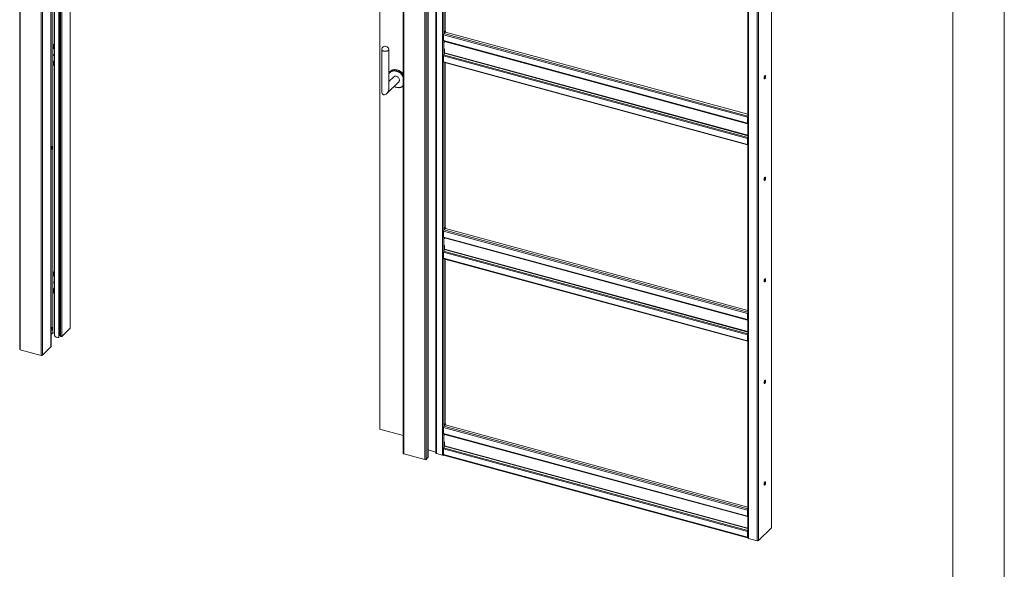
# Paper-space layout 'Sheet2' of a CAD drawing. Units: millimetres. Extents: x 0 to 420, y 0 to 297.
# Drawn here: x 295 to 420, y 147 to 217 of the extents above; entities that cross this region are included whole.
import ezdxf

# ---------------------------------------------------------------- set-up
doc = ezdxf.new("R2010")
doc.units = ezdxf.units.MM
doc.linetypes.add('SLD-Solid', pattern=[0])

psp = doc.layouts.new('Sheet2')

# ---------------------------------------------------------------- linework, layer by layer
at = {"color": 7, "linetype": 'SLD-Solid', "lineweight": 18}
for p, q in [((420, 297), (420, 0)), ((413.5, 292), (413.5, 5)), ((295.4, 281.62), (295.4, 175.33)), ((295.47, 281.56), (295.47, 175.27)), ((298.12, 280.84), (298.12, 174.55)), ((298.29, 280.87), (298.29, 174.58)), ((299.37, 175.64), (299.37, 273.71)), ((299.6, 177.41), (299.6, 273.65)), ((299.81, 273.59), (299.81, 177.08)), ((300.34, 176.83), (300.34, 273.45)), ((300.41, 177.07), (300.41, 273.43)), ((300.57, 273.38), (300.57, 176.96)), ((301.8, 178.02), (301.8, 273.05)), ((343.93, 268.43), (343.93, 162.14)), ((344, 268.37), (344, 162.08)), ((347.06, 267.9), (347.06, 161.61)), ((347.07, 161.64), (347.07, 267.93)), ((346.65, 267.65), (346.65, 161.36)), ((346.82, 267.67), (346.82, 161.39)), ((340.96, 262.41), (340.96, 165.22)), ((348.07, 262.89), (348.07, 162.17)), ((348.14, 162.12), (348.14, 262.84)), ((348.91, 262.63), (348.91, 161.91)), ((390.53, 152.74), (390.53, 253.34)), ((387.54, 252.17), (387.54, 151.45)), ((387.61, 252.11), (387.61, 151.39)), ((388.71, 251.81), (388.71, 151.09)), ((349.26, 236.46), (349.26, 215.72)), ((349.19, 215.65), (349.26, 215.72)), ((349.19, 215.44), (349.19, 215.65)), ((349.22, 215.43), (349.19, 215.65)), ((349.29, 215.5), (349.26, 215.72)), ((387.5, 204.7), (349.03, 215.15)), ((349.03, 214.4), (349.03, 215.15)), ((349.03, 214.4), (387.5, 203.95)), ((349.05, 214.34), (387.52, 203.88)), ((349.08, 215.32), (349.21, 215.44)), ((349.19, 215.44), (349.19, 215.44)), ((349.19, 215.44), (349.19, 215.44)), ((349.19, 215.44), (349.22, 215.43)), ((349.29, 215.5), (349.22, 215.43)), ((387.54, 205.08), (349.27, 215.48)), ((299.74, 213.38), (299.74, 213.94)), ((299.74, 213.94), (299.81, 213.92)), ((299.77, 213.41), (299.74, 213.38)), ((299.81, 213.36), (299.74, 213.38)), ((299.77, 213.41), (299.77, 213.93)), ((299.81, 213.4), (299.77, 213.41)), ((341.21, 213.29), (341.21, 207.96)), ((342.11, 208.32), (342.11, 213.29)), ((349.17, 214.3), (349.17, 214.31)), ((349.17, 214.3), (349.17, 214.17)), ((349.17, 213.36), (349.17, 212.85)), ((349.03, 212.47), (387.5, 202.02)), ((349.03, 212.47), (349.03, 211.72)), ((349.05, 212.59), (349.15, 212.8)), ((349.05, 212.59), (387.53, 202.14)), ((299.74, 211.79), (299.81, 211.77)), ((299.74, 211.24), (299.74, 211.79)), ((299.77, 211.27), (299.74, 211.24)), ((299.81, 211.22), (299.74, 211.24)), ((299.77, 211.27), (299.77, 211.78)), ((299.81, 211.26), (299.77, 211.27)), ((349.03, 211.72), (387.5, 201.27)), ((349.05, 211.66), (387.52, 201.2)), ((349.26, 211.6), (349.26, 190.86)), ((342.74, 209.83), (342.11, 209.21)), ((342.24, 210.45), (342.15, 210.34)), ((389.65, 209.64), (389.65, 209.89)), ((341.84, 207.7), (343.37, 209.19)), ((342.11, 209.3), (342.14, 209.24)), ((343.87, 208.59), (343.93, 208.64)), ((387.53, 204.73), (387.5, 204.7)), ((387.5, 203.95), (387.5, 204.7)), ((387.53, 203.98), (387.53, 204.73)), ((387.53, 203.98), (387.5, 203.95)), ((387.54, 203.97), (387.53, 203.98)), ((387.53, 203.88), (387.54, 203.88)), ((387.5, 202.02), (387.53, 202.05)), ((387.5, 202.02), (387.5, 201.27)), ((387.53, 202.14), (387.54, 202.17)), ((387.53, 202.05), (387.53, 201.3)), ((387.53, 201.3), (387.5, 201.27)), ((387.54, 201.5), (387.53, 201.51)), ((389.65, 196.78), (389.65, 197.04)), ((349.19, 190.8), (349.26, 190.86)), ((349.19, 190.58), (349.19, 190.8)), ((349.22, 190.58), (349.19, 190.8)), ((349.29, 190.64), (349.22, 190.58)), ((349.29, 190.64), (349.26, 190.86)), ((387.5, 179.84), (349.03, 190.29)), ((349.03, 189.54), (349.03, 190.29)), ((349.03, 189.54), (387.5, 179.09)), ((349.05, 189.48), (387.52, 179.02)), ((349.08, 190.46), (349.21, 190.58)), ((349.17, 189.45), (349.17, 189.32)), ((349.17, 189.45), (349.17, 189.45)), ((349.19, 190.58), (349.19, 190.58)), ((349.19, 190.58), (349.19, 190.58)), ((349.19, 190.58), (349.22, 190.58)), ((387.54, 180.22), (349.27, 190.63)), ((349.17, 188.5), (349.17, 187.99)), ((349.03, 187.62), (387.5, 177.16)), ((349.03, 187.62), (349.03, 186.87)), ((349.05, 187.74), (349.15, 187.94)), ((349.05, 187.74), (387.53, 177.28)), ((349.03, 186.87), (387.5, 176.41)), ((349.05, 186.8), (387.52, 176.35)), ((349.26, 186.75), (349.26, 166.01)), ((299.74, 184.59), (299.74, 185.15)), ((299.74, 185.15), (299.81, 185.13)), ((299.77, 184.63), (299.74, 184.59)), ((299.81, 184.57), (299.74, 184.59)), ((299.77, 184.63), (299.77, 185.14)), ((299.81, 184.62), (299.77, 184.63)), ((389.65, 183.92), (389.65, 184.18)), ((299.74, 183.01), (299.81, 182.99)), ((299.74, 182.45), (299.74, 183.01)), ((299.77, 182.48), (299.74, 182.45)), ((299.81, 182.43), (299.74, 182.45)), ((299.77, 182.48), (299.77, 183)), ((299.81, 182.47), (299.77, 182.48)), ((387.53, 179.87), (387.5, 179.84)), ((387.5, 179.09), (387.5, 179.84)), ((387.53, 179.12), (387.53, 179.87)), ((387.53, 179.12), (387.5, 179.09)), ((387.54, 179.12), (387.53, 179.12)), ((387.53, 179.02), (387.54, 179.02)), ((299.37, 177.2), (299.59, 177.42)), ((299.81, 177.35), (299.6, 177.41)), ((300.41, 177.07), (300.34, 176.83)), ((300.44, 177.06), (300.41, 177.07)), ((300.72, 176.95), (301.79, 177.99)), ((387.5, 177.16), (387.53, 177.19)), ((387.5, 177.16), (387.5, 176.41)), ((387.53, 177.28), (387.54, 177.31)), ((387.53, 177.19), (387.53, 176.44)), ((387.53, 176.44), (387.5, 176.41)), ((387.54, 176.65), (387.53, 176.65)), ((295.47, 175.27), (298.12, 174.55)), ((299.36, 175.62), (298.29, 174.58)), ((389.65, 171.06), (389.65, 171.32)), ((349.08, 165.58), (349.26, 165.75)), ((349.19, 165.94), (349.26, 166.01)), ((349.19, 165.73), (349.19, 165.94)), ((349.22, 165.72), (349.19, 165.94)), ((349.19, 165.72), (349.19, 165.73)), ((349.19, 165.73), (349.19, 165.72)), ((349.19, 165.73), (349.22, 165.72)), ((349.29, 165.79), (349.22, 165.72)), ((349.29, 165.79), (349.26, 166.01)), ((349.26, 165.76), (349.26, 165.75)), ((387.54, 155.34), (349.26, 165.75)), ((340.96, 165.22), (343.93, 164.41)), ((387.5, 154.96), (349.03, 165.41)), ((349.03, 164.66), (349.03, 165.41)), ((349.03, 164.66), (387.5, 154.21)), ((349.05, 164.6), (387.52, 154.15)), ((349.17, 164.57), (349.17, 164.44)), ((349.17, 164.57), (349.17, 164.57)), ((349.17, 163.62), (349.17, 163.11)), ((346.65, 161.36), (344, 162.08)), ((347.07, 162.58), (348.04, 162.32)), ((348.07, 162.3), (348.07, 162.17)), ((348.91, 161.91), (348.14, 162.12)), ((349.03, 162.74), (387.5, 152.28)), ((349.03, 162.74), (349.03, 161.99)), ((349.03, 161.99), (387.5, 151.53)), ((349.05, 162.86), (349.15, 163.06)), ((349.05, 162.86), (387.53, 152.4)), ((347.06, 161.61), (346.82, 161.39)), ((349.05, 161.92), (387.52, 151.47)), ((389.65, 158.21), (389.65, 158.46)), ((387.53, 154.99), (387.5, 154.96)), ((387.5, 154.21), (387.5, 154.96)), ((387.53, 154.24), (387.53, 154.99)), ((387.53, 154.24), (387.5, 154.21)), ((387.54, 154.24), (387.53, 154.24)), ((387.53, 154.14), (387.54, 154.14)), ((387.5, 152.28), (387.53, 152.31)), ((387.5, 152.28), (387.5, 151.53)), ((387.53, 152.4), (387.54, 152.43)), ((387.53, 152.31), (387.53, 151.56)), ((388.88, 151.12), (390.52, 152.71)), ((387.53, 151.56), (387.5, 151.53)), ((387.53, 151.59), (387.54, 151.59)), ((387.53, 151.59), (387.53, 151.52)), ((387.53, 151.52), (387.54, 151.53)), ((388.71, 151.09), (387.61, 151.39))]:
    psp.add_line(p, q, dxfattribs=at)
at = {"color": 174, "linetype": 'SLD-Solid', "lineweight": 18}
for p, q in [((299.36, 273.71), (299.36, 175.62)), ((299.59, 273.65), (299.59, 177.42)), ((300.44, 177.06), (300.44, 273.42)), ((300.72, 273.34), (300.72, 176.95)), ((301.79, 273.05), (301.79, 177.99)), ((348.04, 162.32), (348.04, 262.91)), ((348.07, 262.91), (348.07, 162.3)), ((390.52, 253.32), (390.52, 152.71)), ((388.88, 251.81), (388.88, 151.12)), ((349.08, 236.51), (349.08, 215.32)), ((387.54, 204.86), (349.08, 215.32)), ((349.08, 214.33), (349.08, 212.65)), ((349.17, 214.3), (387.54, 203.87)), ((349.15, 212.8), (387.54, 202.36)), ((387.54, 202.42), (349.17, 212.85)), ((349.08, 211.65), (349.08, 190.46)), ((387.54, 203.97), (387.53, 203.98)), ((387.54, 203.94), (387.53, 203.88)), ((387.54, 203.96), (387.54, 203.96)), ((387.54, 202.11), (387.53, 202.14)), ((387.54, 201.29), (387.53, 201.29)), ((387.54, 180.01), (349.08, 190.46)), ((349.08, 189.47), (349.08, 187.8)), ((349.17, 189.45), (387.54, 179.02)), ((349.15, 187.94), (387.54, 177.51)), ((387.54, 177.56), (349.17, 187.99)), ((349.08, 186.79), (349.08, 165.58)), ((387.54, 179.12), (387.53, 179.12)), ((387.54, 179.09), (387.53, 179.02)), ((387.54, 179.1), (387.54, 179.1)), ((387.54, 177.25), (387.53, 177.28)), ((387.54, 176.43), (387.53, 176.43)), ((387.54, 155.13), (349.08, 165.58)), ((349.08, 164.59), (349.08, 162.92)), ((349.17, 164.57), (387.54, 154.14)), ((349.15, 163.06), (387.54, 152.63)), ((387.54, 152.68), (349.17, 163.11)), ((387.54, 154.24), (387.53, 154.24)), ((387.54, 154.21), (387.53, 154.14)), ((387.54, 154.22), (387.54, 154.22)), ((387.54, 152.37), (387.53, 152.4))]:
    psp.add_line(p, q, dxfattribs=at)
at = {"color": 7, "linetype": 'SLD-Solid', "lineweight": 18, "flags": 128}
for points in [[(349.03, 214.4), (349.03, 214.39), (349.03, 214.38), (349.03, 214.37), (349.03, 214.36), (349.04, 214.35), (349.04, 214.34), (349.05, 214.34), (349.05, 214.34)], [(342.11, 213.3), (342.11, 213.28), (342.1, 213.24), (342.07, 213.2), (342.03, 213.16), (341.98, 213.13), (341.92, 213.1), (341.85, 213.08), (341.77, 213.06), (341.69, 213.05), (341.6, 213.06), (341.52, 213.06), (341.45, 213.08), (341.38, 213.1), (341.32, 213.13), (341.27, 213.17), (341.23, 213.21), (341.21, 213.25), (341.21, 213.29), (341.21, 213.3)], [(299.81, 212.46), (299.79, 212.48), (299.76, 212.51), (299.74, 212.55), (299.74, 212.59), (299.74, 212.62), (299.76, 212.65), (299.79, 212.66), (299.81, 212.67)], [(343.17, 210.69), (343.05, 210.72), (342.93, 210.73), (342.81, 210.73), (342.7, 210.72), (342.59, 210.69), (342.49, 210.65), (342.4, 210.6), (342.32, 210.54), (342.25, 210.46), (342.24, 210.45)], [(349.03, 211.72), (349.03, 211.7), (349.03, 211.69), (349.04, 211.67), (349.04, 211.66), (349.05, 211.66)], [(343.37, 209.19), (343.37, 209.19), (343.41, 209.24), (343.44, 209.3), (343.45, 209.37), (343.45, 209.44), (343.44, 209.51), (343.41, 209.58), (343.37, 209.66), (343.32, 209.72), (343.27, 209.78), (343.2, 209.83), (343.13, 209.87), (343.06, 209.9)], [(389.6, 209.68), (389.6, 209.63), (389.61, 209.6), (389.63, 209.58), (389.65, 209.57), (389.68, 209.58), (389.71, 209.6), (389.73, 209.64), (389.76, 209.68), (389.78, 209.74), (389.79, 209.79), (389.8, 209.85), (389.8, 209.9), (389.79, 209.94), (389.78, 209.97), (389.76, 209.98), (389.73, 209.98), (389.71, 209.96), (389.68, 209.93), (389.65, 209.89), (389.63, 209.84), (389.61, 209.79), (389.6, 209.73), (389.6, 209.68)], [(387.5, 203.95), (387.5, 203.93), (387.5, 203.92), (387.5, 203.91), (387.51, 203.9), (387.51, 203.89), (387.51, 203.89), (387.52, 203.88), (387.53, 203.88)], [(299.5, 201), (299.5, 201), (299.48, 201.02), (299.46, 201.02), (299.43, 201.01), (299.41, 200.98), (299.38, 200.95), (299.37, 200.92)], [(299.52, 200.79), (299.5, 200.76), (299.49, 200.73), (299.47, 200.72), (299.46, 200.73), (299.45, 200.74), (299.45, 200.76), (299.45, 200.8), (299.46, 200.83), (299.47, 200.86), (299.48, 200.88), (299.5, 200.89), (299.51, 200.89), (299.52, 200.88), (299.53, 200.85), (299.52, 200.82), (299.52, 200.79)], [(387.5, 201.27), (387.5, 201.25), (387.5, 201.23), (387.51, 201.22), (387.51, 201.21), (387.52, 201.2), (387.53, 201.2), (387.54, 201.21)], [(387.53, 201.3), (387.53, 201.29), (387.53, 201.29), (387.54, 201.28), (387.54, 201.28), (387.54, 201.28)], [(389.6, 196.82), (389.6, 196.78), (389.61, 196.74), (389.63, 196.72), (389.65, 196.71), (389.68, 196.72), (389.71, 196.74), (389.73, 196.78), (389.76, 196.82), (389.78, 196.88), (389.79, 196.93), (389.8, 196.99), (389.8, 197.04), (389.79, 197.08), (389.78, 197.11), (389.76, 197.12), (389.73, 197.12), (389.71, 197.11), (389.68, 197.08), (389.65, 197.04), (389.63, 196.98), (389.61, 196.93), (389.6, 196.87), (389.6, 196.82)], [(349.03, 189.54), (349.03, 189.53), (349.03, 189.52), (349.03, 189.51), (349.03, 189.5), (349.04, 189.49), (349.04, 189.49), (349.05, 189.48), (349.05, 189.48)], [(349.03, 186.87), (349.03, 186.85), (349.03, 186.83), (349.04, 186.82), (349.04, 186.81), (349.05, 186.8)], [(389.6, 183.96), (389.6, 183.92), (389.61, 183.88), (389.63, 183.86), (389.65, 183.85), (389.68, 183.86), (389.71, 183.89), (389.73, 183.92), (389.76, 183.97), (389.78, 184.02), (389.79, 184.08), (389.8, 184.13), (389.8, 184.18), (389.79, 184.22), (389.78, 184.25), (389.76, 184.27), (389.73, 184.26), (389.71, 184.25), (389.68, 184.22), (389.65, 184.18), (389.63, 184.13), (389.61, 184.07), (389.6, 184.02), (389.6, 183.96)], [(387.5, 179.09), (387.5, 179.07), (387.5, 179.06), (387.5, 179.05), (387.51, 179.04), (387.51, 179.03), (387.51, 179.03), (387.52, 179.03), (387.53, 179.02)], [(299.5, 178.07), (299.5, 178.07), (299.48, 178.09), (299.46, 178.09), (299.43, 178.08), (299.41, 178.06), (299.38, 178.02), (299.37, 177.99)], [(299.37, 177.7), (299.39, 177.71), (299.4, 177.71)], [(299.52, 177.85), (299.5, 177.82), (299.49, 177.8), (299.47, 177.79), (299.46, 177.8), (299.45, 177.81), (299.45, 177.84), (299.45, 177.87), (299.46, 177.9), (299.47, 177.93), (299.49, 177.95), (299.5, 177.96), (299.51, 177.96), (299.52, 177.94), (299.53, 177.92), (299.52, 177.89), (299.52, 177.85)], [(299.59, 177.42), (299.6, 177.43), (299.6, 177.43)], [(300.34, 176.83), (300.26, 176.83), (300.17, 176.84), (300.09, 176.85), (300.02, 176.88), (299.95, 176.9), (299.9, 176.94), (299.86, 176.98), (299.83, 177.02), (299.82, 177.06), (299.81, 177.08)], [(300.57, 176.96), (300.57, 176.95), (300.59, 176.94), (300.61, 176.93), (300.64, 176.93), (300.67, 176.93), (300.7, 176.93), (300.72, 176.95)], [(387.5, 176.41), (387.5, 176.39), (387.5, 176.37), (387.51, 176.36), (387.51, 176.35), (387.52, 176.35), (387.53, 176.35), (387.54, 176.35)], [(387.53, 176.44), (387.53, 176.44), (387.53, 176.43), (387.54, 176.42), (387.54, 176.42), (387.54, 176.42)], [(295.47, 175.27), (295.45, 175.28), (295.43, 175.29), (295.41, 175.3), (295.4, 175.31), (295.4, 175.32), (295.4, 175.33)], [(299.37, 175.64), (299.37, 175.64), (299.36, 175.62)], [(389.6, 171.11), (389.6, 171.06), (389.61, 171.03), (389.63, 171), (389.65, 171), (389.68, 171), (389.71, 171.03), (389.73, 171.06), (389.76, 171.11), (389.78, 171.16), (389.79, 171.22), (389.8, 171.27), (389.8, 171.32), (389.79, 171.36), (389.78, 171.39), (389.76, 171.41), (389.73, 171.41), (389.71, 171.39), (389.68, 171.36), (389.65, 171.32), (389.63, 171.27), (389.61, 171.21), (389.6, 171.16), (389.6, 171.11)], [(349.03, 164.66), (349.03, 164.65), (349.03, 164.64), (349.03, 164.63), (349.03, 164.62), (349.04, 164.61), (349.04, 164.61), (349.05, 164.6), (349.05, 164.6)], [(343.93, 162.14), (343.94, 162.13), (343.94, 162.12), (343.95, 162.11), (343.96, 162.1), (343.98, 162.09), (344, 162.08)], [(349.03, 161.99), (349.03, 161.97), (349.03, 161.95), (349.04, 161.94), (349.04, 161.93), (349.05, 161.92)], [(389.6, 158.25), (389.6, 158.2), (389.61, 158.17), (389.63, 158.15), (389.65, 158.14), (389.68, 158.15), (389.71, 158.17), (389.73, 158.21), (389.76, 158.25), (389.78, 158.31), (389.79, 158.36), (389.8, 158.42), (389.8, 158.47), (389.79, 158.51), (389.78, 158.54), (389.76, 158.55), (389.73, 158.55), (389.71, 158.53), (389.68, 158.5), (389.65, 158.46), (389.63, 158.41), (389.61, 158.36), (389.6, 158.3), (389.6, 158.25)], [(387.5, 154.21), (387.5, 154.2), (387.5, 154.18), (387.5, 154.17), (387.51, 154.16), (387.51, 154.16), (387.51, 154.15), (387.52, 154.15), (387.53, 154.14)], [(387.5, 151.53), (387.5, 151.51), (387.5, 151.49), (387.51, 151.48), (387.51, 151.47), (387.52, 151.47), (387.53, 151.47), (387.54, 151.47)], [(387.53, 151.56), (387.53, 151.56), (387.53, 151.55), (387.54, 151.54), (387.54, 151.54), (387.54, 151.54)], [(387.54, 151.45), (387.54, 151.44), (387.55, 151.43), (387.56, 151.42), (387.57, 151.41), (387.59, 151.4), (387.61, 151.39)]]:
    psp.add_lwpolyline(points, dxfattribs=at)
at = {"color": 174, "linetype": 'SLD-Solid', "lineweight": 18, "flags": 128}
for points in [[(342.39, 210.54), (342.46, 210.57), (342.56, 210.6), (342.67, 210.62), (342.78, 210.63), (342.9, 210.62), (343.02, 210.6), (343.14, 210.57), (343.26, 210.52), (343.37, 210.47), (343.49, 210.4), (343.6, 210.32), (343.7, 210.23), (343.79, 210.13), (343.88, 210.03), (343.93, 209.95)], [(343.06, 210.52), (342.94, 210.55), (342.82, 210.56), (342.71, 210.56), (342.6, 210.55), (342.5, 210.52), (342.4, 210.48), (342.32, 210.43), (342.24, 210.36), (342.17, 210.29), (342.11, 210.21), (342.11, 210.19)], [(342.11, 209.34), (342.11, 209.33), (342.15, 209.25)], [(342.78, 208.61), (342.82, 208.58), (342.94, 208.53), (343.06, 208.5), (343.17, 208.47), (343.29, 208.46), (343.4, 208.46), (343.51, 208.47), (343.61, 208.5), (343.71, 208.54), (343.8, 208.59), (343.87, 208.66), (343.93, 208.72)]]:
    psp.add_lwpolyline(points, dxfattribs=at)
at = {"color": 7, "linetype": 'SLD-Solid', "lineweight": 18}
for centre, radius, start, end in [((349.28, 215.15), 0.256, 140.5129, 180.3434), ((341.66, 213.24), 0.453, 74.7955, 172.1386), ((341.66, 213.24), 0.453, 7.8614, 74.7955), ((299.89, 212.62), 0.12, 158.5347, 228.6207), ((349.32, 212.47), 0.29, 154.0567, 178.8929), ((349.05, 212.85), 0.116, 334.0567, 358.8929), ((342.75, 209.22), 1.53, 39.3092, 73.9222), ((342.72, 209.9), 0.717, 117.1486, 148.5602), ((342.95, 209.59), 0.319, 71.313, 131.597), ((389.36, 209.87), 0.369, 313.0295, 16.5615), ((343.36, 209.61), 1.17, 239.5349, 277.1679), ((343.41, 209.2), 0.767, 277.9115, 313.2585), ((387.78, 204.69), 0.278, 147.3473, 179.329), ((387.65, 204.73), 0.115, 157.3181, 178.9679), ((387.56, 203.98), 0.0258, 168.6566, 230.3692), ((387.79, 202.01), 0.29, 154.0567, 178.8929), ((387.65, 202.05), 0.114, 157.2551, 179.0309), ((299.38, 200.68), 0.0444, 261.635, 303.4465), ((299.28, 200.86), 0.252, 299.4989, 342.2521), ((299.28, 200.87), 0.25, 339.9807, 30.119), ((389.36, 197.01), 0.369, 313.0295, 16.5615), ((349.28, 190.3), 0.256, 140.5129, 180.3434), ((349.32, 187.61), 0.29, 154.0567, 178.8929), ((349.05, 187.99), 0.116, 334.0567, 358.8929), ((299.82, 183.8), 0.0777, 91.1716, 182.5666), ((299.89, 183.81), 0.151, 183.2923, 240.3652), ((299.89, 183.83), 0.12, 158.5347, 228.6207), ((389.36, 184.15), 0.369, 313.0295, 16.5615), ((387.78, 179.83), 0.278, 147.3473, 179.329), ((387.65, 179.87), 0.115, 157.3181, 178.9679), ((387.56, 179.12), 0.0258, 168.6566, 230.3692), ((299.28, 177.93), 0.25, 299.4962, 341.6075), ((299.28, 177.94), 0.252, 339.3673, 29.8841), ((300.51, 177.33), 0.277, 255.3248, 283.3733), ((301.76, 178.02), 0.0415, 310.6406, 357.9975), ((387.79, 177.15), 0.29, 154.0567, 178.8929), ((387.65, 177.19), 0.114, 157.2551, 179.0309), ((298.18, 174.73), 0.193, 252.696, 305.3989), ((389.36, 171.29), 0.369, 313.0295, 16.5615), ((349.28, 165.42), 0.256, 140.5129, 180.3434), ((348.04, 162.29), 0.0314, 17.4322, 83.9671), ((348.15, 162.2), 0.0784, 197.4322, 263.9671), ((349.32, 162.73), 0.29, 154.0567, 178.8929), ((349.05, 163.11), 0.116, 334.0567, 358.8929), ((346.71, 161.54), 0.193, 252.696, 305.3989), ((347.03, 161.64), 0.0415, 310.6406, 357.9975), ((348.97, 162.11), 0.212, 254.1214, 294.3927), ((389.36, 158.44), 0.369, 313.0295, 16.5615), ((387.78, 154.96), 0.278, 147.3473, 179.329), ((387.65, 154.99), 0.115, 157.3181, 178.9679), ((387.56, 154.24), 0.0258, 168.6099, 230.5556), ((387.79, 152.27), 0.29, 154.0567, 178.8929), ((387.65, 152.31), 0.114, 157.2551, 179.0309), ((390.49, 152.75), 0.0415, 310.6406, 357.9975), ((388.77, 151.28), 0.193, 252.696, 305.3989)]:
    psp.add_arc(centre, radius, start, end, dxfattribs=at)
at = {"color": 174, "linetype": 'SLD-Solid', "lineweight": 18}
psp.add_arc((342.64, 209.1), 1.49, 29.1163, 73.5898, dxfattribs=at)
at = {"color": 7, "linetype": 'SLD-Solid', "lineweight": 18}
psp.add_ellipse((341.66, 208.14), major_axis=(0.244, 0.579), ratio=0.653074, start_param=2.143761, end_param=5.285354, dxfattribs=at)

doc.saveas('drawing.dxf')
